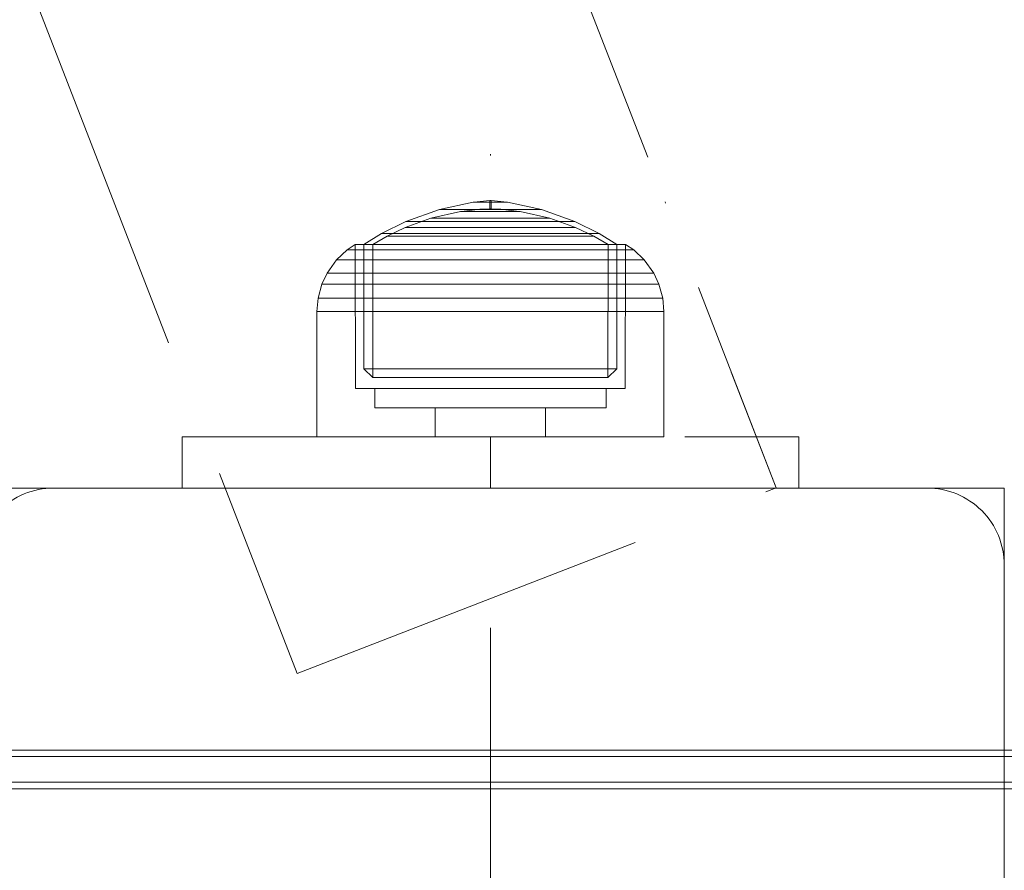
# Model space of a CAD drawing. Units: millimetres. Extents: x -663 to 8498, y -489 to 7386.
# Drawn here: x 4361 to 4438, y 2490 to 2556 of the extents above; entities that cross this region are included whole.
import ezdxf

# ---------------------------------------------------------------- set-up
doc = ezdxf.new("R2010")
doc.units = ezdxf.units.MM
for name, pattern in [('Dashed', [56.444445, 28.222222, -28.222222]), ('Dot & Dashed', [67.027776, 35.277777, -17.638888, 0, -14.111111]), ('Dotted', [63.499999, 0, -63.499999]), ('Hidden Line', [39.122222, 28.222222, -10.9])]:
    doc.linetypes.add(name, pattern=pattern)
for name, color, linetype, lineweight in [('2D Drafting - General_Pen_No__1', 7, 'Continuous', 20), ('2D Drafting - General_Pen_No__101', 7, 'Continuous', 20), ('2D Drafting - General_Pen_No__62', 7, 'Continuous', 20), ('Interior - Furniture _Pen_No__87', 7, 'Continuous', 20), ('Interior - Furniture _Pen_No__89', 7, 'Continuous', 20), ('Structural - Bearing_Pen_No__69', 7, 'Continuous', 20), ('Structural - Bearing_Pen_No__89', 7, 'Continuous', 20), ('Structural - Bearing_Pen_No__90', 7, 'Continuous', 20)]:
    doc.layers.add(name, color=color, linetype=linetype, lineweight=lineweight)
for name, color, linetype in [('Dimensions', 7, 'Continuous'), ('Interior - Furniture', 7, 'Continuous'), ('Structural - Bearing', 7, 'Continuous')]:
    doc.layers.add(name, color=color, linetype=linetype)
doc.styles.get("Standard").update_dxf_attribs({"font": 'arial.ttf'})
doc.dimstyles.new('Leikkiset keinu', dxfattribs={"dimtxt": 150, "dimasz": 2.5, "dimexe": 0.06, "dimexo": 0.625, "dimtad": 0, "dimtih": 1, "dimtoh": 1, "dimdec": 0, "dimtxsty": 'Standard', "dimcen": 2.5, "dimadec": 0, "dimazin": 0, "dimtfac": 1, "dimtmove": 0, "dimatfit": 3, "dimfxl": 1, "dimarcsym": 0})

# ---------------------------------------------------------------- blocks, each defined once
blk = doc.blocks.new('Slab_8', base_point=(324, 330))
at = {"layer": 'Structural - Bearing_Pen_No__89', "linetype": 'Continuous', "flags": 128}
blk.add_lwpolyline([(324, 330), (256, 330, 0.414214), (250, 324), (250, 256, 0.414214), (256, 250), (324, 250, 0.414214), (330, 256), (330, 324, 0.414214)], format="xyb", close=True, dxfattribs=at)
blk = doc.blocks.new('00_100101_mice_black')
at = {"layer": 'Interior - Furniture _Pen_No__87', "linetype": 'Continuous'}
for p, q in [((13.45, 18.402), (12.2, 18.266)), ((13.45, 17.747), (13.45, 18.402)), ((13.471, 18.402), (13.459, 18.402)), ((13.487, 18.402), (13.471, 18.402)), ((13.504, 18.402), (13.487, 18.402)), ((13.496, 18.402), (13.504, 18.402)), ((13.521, 18.402), (13.504, 18.402)), ((13.535, 18.402), (13.521, 18.402)), ((13.535, 18.402), (13.541, 18.402)), ((13.55, 17.747), (13.55, 18.402)), ((13.55, 18.402), (14.8, 18.266)), ((9.531, 17.689), (6.922, 16.755)), ((12.16, 18.262), (9.531, 17.689)), ((9.652, 17.689), (9.531, 17.689)), ((9.889, 17.689), (9.652, 17.689)), ((10.237, 17.689), (9.889, 17.689)), ((10.683, 17.689), (10.237, 17.689)), ((11.215, 17.689), (10.683, 17.689)), ((11.816, 17.689), (11.215, 17.689)), ((11.247, 17.55), (12.51, 17.704)), ((12.469, 17.689), (11.816, 17.689)), ((12.2, 18.262), (12.16, 18.262)), ((12.281, 18.262), (12.2, 18.262)), ((12.398, 18.262), (12.281, 18.262)), ((12.549, 18.262), (12.398, 18.262)), ((13.153, 17.689), (12.469, 17.689)), ((12.54, 17.704), (12.51, 17.704)), ((12.6, 17.704), (12.54, 17.704)), ((12.728, 18.262), (12.549, 18.262)), ((12.686, 17.704), (12.6, 17.704)), ((12.686, 17.712), (13.45, 17.747)), ((12.798, 17.704), (12.686, 17.704)), ((12.931, 18.262), (12.728, 18.262)), ((12.93, 17.704), (12.798, 17.704)), ((13.08, 17.704), (12.93, 17.704)), ((13.152, 18.262), (12.931, 18.262)), ((13.243, 17.704), (13.08, 17.704)), ((13.383, 18.262), (13.152, 18.262)), ((13.153, 17.689), (13.847, 17.689)), ((13.847, 17.689), (13.153, 17.689)), ((13.413, 17.704), (13.243, 17.704)), ((13.383, 18.262), (13.617, 18.262)), ((13.617, 18.262), (13.383, 18.262)), ((13.413, 17.704), (13.587, 17.704)), ((13.587, 17.704), (13.413, 17.704)), ((13.471, 17.747), (13.459, 17.747)), ((13.487, 17.747), (13.471, 17.747)), ((13.504, 17.747), (13.487, 17.747)), ((13.496, 17.747), (13.504, 17.747)), ((13.521, 17.747), (13.504, 17.747)), ((13.535, 17.747), (13.521, 17.747)), ((13.535, 17.747), (13.541, 17.747)), ((14.314, 17.712), (13.55, 17.747)), ((13.757, 17.704), (13.587, 17.704)), ((13.848, 18.262), (13.617, 18.262)), ((13.92, 17.704), (13.757, 17.704)), ((14.531, 17.689), (13.847, 17.689)), ((14.069, 18.262), (13.848, 18.262)), ((14.07, 17.704), (13.92, 17.704)), ((14.272, 18.262), (14.069, 18.262)), ((14.202, 17.704), (14.07, 17.704)), ((14.314, 17.704), (14.202, 17.704)), ((14.451, 18.262), (14.272, 18.262)), ((14.4, 17.704), (14.314, 17.704)), ((14.46, 17.704), (14.4, 17.704)), ((14.602, 18.262), (14.451, 18.262)), ((14.49, 17.704), (14.46, 17.704)), ((15.753, 17.55), (14.49, 17.704)), ((15.184, 17.689), (14.531, 17.689)), ((14.719, 18.262), (14.602, 18.262)), ((14.8, 18.262), (14.719, 18.262)), ((14.84, 18.262), (14.8, 18.262)), ((14.84, 18.262), (17.469, 17.689)), ((15.785, 17.689), (15.184, 17.689)), ((16.317, 17.689), (15.785, 17.689)), ((16.763, 17.689), (16.317, 17.689)), ((17.111, 17.689), (16.763, 17.689)), ((17.348, 17.689), (17.111, 17.689)), ((17.469, 17.689), (17.348, 17.689)), ((17.469, 17.689), (20.078, 16.755)), ((6.873, 16.302), (8.871, 17.02)), ((8.871, 17.02), (11.177, 17.542)), ((9.012, 17.02), (8.871, 17.02)), ((9.289, 17.02), (9.012, 17.02)), ((9.694, 17.02), (9.289, 17.02)), ((10.214, 17.02), (9.694, 17.02)), ((10.835, 17.02), (10.214, 17.02)), ((11.536, 17.02), (10.835, 17.02)), ((11.247, 17.542), (11.177, 17.542)), ((11.386, 17.542), (11.247, 17.542)), ((11.59, 17.542), (11.386, 17.542)), ((12.297, 17.02), (11.536, 17.02)), ((11.851, 17.542), (11.59, 17.542)), ((12.162, 17.542), (11.851, 17.542)), ((12.514, 17.542), (12.162, 17.542)), ((13.095, 17.02), (12.297, 17.02)), ((12.896, 17.542), (12.514, 17.542)), ((13.297, 17.542), (12.896, 17.542)), ((13.095, 17.02), (13.905, 17.02)), ((13.905, 17.02), (13.095, 17.02)), ((13.297, 17.542), (13.703, 17.542)), ((13.703, 17.542), (13.297, 17.542)), ((14.104, 17.542), (13.703, 17.542)), ((14.703, 17.02), (13.905, 17.02)), ((14.486, 17.542), (14.104, 17.542)), ((14.838, 17.542), (14.486, 17.542)), ((15.464, 17.02), (14.703, 17.02)), ((15.149, 17.542), (14.838, 17.542)), ((15.41, 17.542), (15.149, 17.542)), ((15.614, 17.542), (15.41, 17.542)), ((16.165, 17.02), (15.464, 17.02)), ((15.753, 17.542), (15.614, 17.542)), ((15.823, 17.542), (15.753, 17.542)), ((18.129, 17.02), (15.823, 17.542)), ((16.786, 17.02), (16.165, 17.02)), ((17.306, 17.02), (16.786, 17.02)), ((17.711, 17.02), (17.306, 17.02)), ((17.988, 17.02), (17.711, 17.02)), ((18.129, 17.02), (17.988, 17.02)), ((20.127, 16.302), (18.129, 17.02)), ((6.922, 16.755), (5.024, 15.817)), ((5.459, 15.626), (6.873, 16.302)), ((7.075, 16.302), (6.873, 16.302)), ((7.122, 16.755), (6.922, 16.755)), ((7.471, 16.302), (7.075, 16.302)), ((7.515, 16.755), (7.122, 16.755)), ((8.051, 16.302), (7.471, 16.302)), ((8.091, 16.755), (7.515, 16.755)), ((8.796, 16.302), (8.051, 16.302)), ((8.831, 16.755), (8.091, 16.755)), ((9.685, 16.302), (8.796, 16.302)), ((9.713, 16.755), (8.831, 16.755)), ((10.689, 16.302), (9.685, 16.302)), ((10.709, 16.755), (9.713, 16.755)), ((11.778, 16.302), (10.689, 16.302)), ((11.791, 16.755), (10.709, 16.755)), ((12.92, 16.302), (11.778, 16.302)), ((12.924, 16.755), (11.791, 16.755)), ((12.92, 16.302), (14.08, 16.302)), ((14.08, 16.302), (12.92, 16.302)), ((12.924, 16.755), (14.076, 16.755)), ((14.076, 16.755), (12.924, 16.755)), ((15.209, 16.755), (14.076, 16.755)), ((15.222, 16.302), (14.08, 16.302)), ((16.291, 16.755), (15.209, 16.755)), ((16.311, 16.302), (15.222, 16.302)), ((17.287, 16.755), (16.291, 16.755)), ((17.315, 16.302), (16.311, 16.302)), ((18.169, 16.755), (17.287, 16.755)), ((18.204, 16.302), (17.315, 16.302)), ((18.909, 16.755), (18.169, 16.755)), ((18.949, 16.302), (18.204, 16.302)), ((19.485, 16.755), (18.909, 16.755)), ((19.529, 16.302), (18.949, 16.302)), ((19.878, 16.755), (19.485, 16.755)), ((19.925, 16.302), (19.529, 16.302)), ((20.078, 16.755), (19.878, 16.755)), ((20.127, 16.302), (19.925, 16.302)), ((20.078, 16.755), (21.976, 15.817)), ((21.541, 15.626), (20.127, 16.302)), ((5.024, 15.817), (3.651, 14.98)), ((4.343, 14.981), (5.459, 15.626)), ((5.282, 15.817), (5.024, 15.817)), ((5.789, 15.817), (5.282, 15.817)), ((5.704, 15.626), (5.459, 15.626)), ((6.185, 15.626), (5.704, 15.626)), ((6.531, 15.817), (5.789, 15.817)), ((6.888, 15.626), (6.185, 15.626)), ((7.484, 15.817), (6.531, 15.817)), ((7.793, 15.626), (6.888, 15.626)), ((8.62, 15.817), (7.484, 15.817)), ((8.871, 15.626), (7.793, 15.626)), ((9.904, 15.817), (8.62, 15.817)), ((10.089, 15.626), (8.871, 15.626)), ((11.298, 15.817), (9.904, 15.817)), ((11.411, 15.626), (10.089, 15.626)), ((12.758, 15.817), (11.298, 15.817)), ((12.797, 15.626), (11.411, 15.626)), ((12.758, 15.817), (14.242, 15.817)), ((14.242, 15.817), (12.758, 15.817)), ((12.797, 15.626), (14.203, 15.626)), ((14.203, 15.626), (12.797, 15.626)), ((15.589, 15.626), (14.203, 15.626)), ((15.702, 15.817), (14.242, 15.817)), ((16.911, 15.626), (15.589, 15.626)), ((17.096, 15.817), (15.702, 15.817)), ((18.129, 15.626), (16.911, 15.626)), ((18.38, 15.817), (17.096, 15.817)), ((19.207, 15.626), (18.129, 15.626)), ((19.516, 15.817), (18.38, 15.817)), ((20.112, 15.626), (19.207, 15.626)), ((20.469, 15.817), (19.516, 15.817)), ((20.815, 15.626), (20.112, 15.626)), ((21.211, 15.817), (20.469, 15.817)), ((21.296, 15.626), (20.815, 15.626)), ((21.718, 15.817), (21.211, 15.817)), ((21.541, 15.626), (21.296, 15.626)), ((22.657, 14.981), (21.541, 15.626)), ((21.976, 15.817), (21.718, 15.817)), ((21.976, 15.817), (23.349, 14.98)), ((2.978, 14.98), (2.342, 14.546)), ((3, 3.75), (2.978, 14.98)), ((3.297, 14.98), (2.978, 14.98)), ((3.927, 14.98), (3.297, 14.98)), ((3.95, 14.98), (3.651, 14.98)), ((3.651, 14.98), (3.661, 5.283)), ((4.848, 14.98), (3.927, 14.98)), ((4.539, 14.98), (3.95, 14.98)), ((4.355, 4.613), (4.343, 14.981)), ((5.401, 14.98), (4.539, 14.98)), ((6.031, 14.98), (4.848, 14.98)), ((6.509, 14.98), (5.401, 14.98)), ((7.442, 14.98), (6.031, 14.98)), ((7.829, 14.98), (6.509, 14.98)), ((9.036, 14.98), (7.442, 14.98)), ((9.322, 14.98), (7.829, 14.98)), ((10.766, 14.98), (9.036, 14.98)), ((10.941, 14.98), (9.322, 14.98)), ((12.579, 14.98), (10.766, 14.98)), ((12.638, 14.98), (10.941, 14.98)), ((14.421, 14.98), (12.579, 14.98)), ((14.362, 14.98), (12.638, 14.98)), ((16.059, 14.98), (14.362, 14.98)), ((16.234, 14.98), (14.421, 14.98)), ((17.678, 14.98), (16.059, 14.98)), ((17.964, 14.98), (16.234, 14.98)), ((19.171, 14.98), (17.678, 14.98)), ((19.558, 14.98), (17.964, 14.98)), ((20.491, 14.98), (19.171, 14.98)), ((20.969, 14.98), (19.558, 14.98)), ((21.599, 14.98), (20.491, 14.98)), ((22.152, 14.98), (20.969, 14.98)), ((22.461, 14.98), (21.599, 14.98)), ((23.073, 14.98), (22.152, 14.98)), ((23.05, 14.98), (22.461, 14.98)), ((22.645, 4.613), (22.657, 14.981)), ((23.349, 14.98), (23.05, 14.98)), ((23.703, 14.98), (23.073, 14.98)), ((23.349, 14.98), (23.339, 5.283)), ((24.022, 14.98), (23.703, 14.98)), ((24, 3.75), (24.022, 14.98)), ((24.022, 14.98), (24.658, 14.546)), ((2.342, 14.546), (1.525, 13.778)), ((2.681, 14.546), (2.342, 14.546)), ((3.348, 14.546), (2.681, 14.546)), ((4.325, 14.546), (3.348, 14.546)), ((5.58, 14.546), (4.325, 14.546)), ((7.075, 14.546), (5.58, 14.546)), ((8.766, 14.546), (7.075, 14.546)), ((10.601, 14.546), (8.766, 14.546)), ((12.524, 14.546), (10.601, 14.546)), ((12.524, 14.546), (14.476, 14.546)), ((14.476, 14.546), (12.524, 14.546)), ((16.399, 14.546), (14.476, 14.546)), ((18.234, 14.546), (16.399, 14.546)), ((19.925, 14.546), (18.234, 14.546)), ((21.42, 14.546), (19.925, 14.546)), ((22.675, 14.546), (21.42, 14.546)), ((23.652, 14.546), (22.675, 14.546)), ((24.319, 14.546), (23.652, 14.546)), ((24.658, 14.546), (24.319, 14.546)), ((24.658, 14.546), (25.475, 13.778)), ((1.525, 13.778), (0.786, 12.74)), ((1.889, 13.778), (1.525, 13.778)), ((2.605, 13.778), (1.889, 13.778)), ((3.653, 13.778), (2.605, 13.778)), ((5, 13.778), (3.653, 13.778)), ((6.605, 13.778), (5, 13.778)), ((8.42, 13.778), (6.605, 13.778)), ((10.389, 13.778), (8.42, 13.778)), ((12.452, 13.778), (10.389, 13.778)), ((12.452, 13.778), (14.548, 13.778)), ((14.548, 13.778), (12.452, 13.778)), ((16.611, 13.778), (14.548, 13.778)), ((18.58, 13.778), (16.611, 13.778)), ((20.395, 13.778), (18.58, 13.778)), ((22, 13.778), (20.395, 13.778)), ((23.347, 13.778), (22, 13.778)), ((24.395, 13.778), (23.347, 13.778)), ((25.111, 13.778), (24.395, 13.778)), ((25.475, 13.778), (25.111, 13.778)), ((25.475, 13.778), (26.214, 12.74)), ((0.786, 12.74), (0.386, 11.883)), ((1.172, 12.74), (0.786, 12.74)), ((1.933, 12.74), (1.172, 12.74)), ((3.045, 12.74), (1.933, 12.74)), ((4.475, 12.74), (3.045, 12.74)), ((6.18, 12.74), (4.475, 12.74)), ((8.106, 12.74), (6.18, 12.74)), ((10.197, 12.74), (8.106, 12.74)), ((12.388, 12.74), (10.197, 12.74)), ((12.388, 12.74), (14.612, 12.74)), ((14.612, 12.74), (12.388, 12.74)), ((16.803, 12.74), (14.612, 12.74)), ((18.894, 12.74), (16.803, 12.74)), ((20.82, 12.74), (18.894, 12.74)), ((22.525, 12.74), (20.82, 12.74)), ((23.955, 12.74), (22.525, 12.74)), ((25.067, 12.74), (23.955, 12.74)), ((25.828, 12.74), (25.067, 12.74)), ((26.214, 12.74), (25.828, 12.74)), ((26.214, 12.74), (26.614, 11.883)), ((0.386, 11.883), (0.089, 10.789)), ((0.785, 11.883), (0.386, 11.883)), ((1.57, 11.883), (0.785, 11.883)), ((2.717, 11.883), (1.57, 11.883)), ((4.192, 11.883), (2.717, 11.883)), ((5.95, 11.883), (4.192, 11.883)), ((7.937, 11.883), (5.95, 11.883)), ((10.093, 11.883), (7.937, 11.883)), ((12.353, 11.883), (10.093, 11.883)), ((12.353, 11.883), (14.647, 11.883)), ((14.647, 11.883), (12.353, 11.883)), ((16.907, 11.883), (14.647, 11.883)), ((19.063, 11.883), (16.907, 11.883)), ((21.05, 11.883), (19.063, 11.883)), ((22.808, 11.883), (21.05, 11.883)), ((24.283, 11.883), (22.808, 11.883)), ((25.43, 11.883), (24.283, 11.883)), ((26.215, 11.883), (25.43, 11.883)), ((26.614, 11.883), (26.215, 11.883)), ((26.614, 11.883), (26.911, 10.789)), ((0.089, 10.789), (0, 9.75)), ((0.497, 10.789), (0.089, 10.789)), ((1.299, 10.789), (0.497, 10.789)), ((2.473, 10.789), (1.299, 10.789)), ((3.981, 10.789), (2.473, 10.789)), ((5.779, 10.789), (3.981, 10.789)), ((7.811, 10.789), (5.779, 10.789)), ((10.016, 10.789), (7.811, 10.789)), ((12.327, 10.789), (10.016, 10.789)), ((12.327, 10.789), (14.673, 10.789)), ((14.673, 10.789), (12.327, 10.789)), ((16.984, 10.789), (14.673, 10.789)), ((19.189, 10.789), (16.984, 10.789)), ((21.221, 10.789), (19.189, 10.789)), ((23.019, 10.789), (21.221, 10.789)), ((24.527, 10.789), (23.019, 10.789)), ((25.701, 10.789), (24.527, 10.789)), ((26.503, 10.789), (25.701, 10.789)), ((26.911, 10.789), (26.503, 10.789)), ((26.911, 10.789), (27, 9.75)), ((0.41, 9.75), (0, 9.75)), ((0, 9.75), (0, 0)), ((1.218, 9.75), (0.41, 9.75)), ((2.399, 9.75), (1.218, 9.75)), ((3.918, 9.75), (2.399, 9.75)), ((5.727, 9.75), (3.918, 9.75)), ((7.773, 9.75), (5.727, 9.75)), ((9.993, 9.75), (7.773, 9.75)), ((12.319, 9.75), (9.993, 9.75)), ((12.319, 9.75), (14.681, 9.75)), ((14.681, 9.75), (12.319, 9.75)), ((17.007, 9.75), (14.681, 9.75)), ((19.227, 9.75), (17.007, 9.75)), ((21.273, 9.75), (19.227, 9.75)), ((23.082, 9.75), (21.273, 9.75)), ((24.601, 9.75), (23.082, 9.75)), ((25.782, 9.75), (24.601, 9.75)), ((26.59, 9.75), (25.782, 9.75)), ((27, 9.75), (26.59, 9.75)), ((27, 9.75), (27, 0)), ((3.661, 5.283), (4.355, 4.613)), ((3.96, 5.283), (3.661, 5.283)), ((4.549, 5.283), (3.96, 5.283)), ((4.632, 4.613), (4.355, 4.613)), ((5.41, 5.283), (4.549, 5.283)), ((5.18, 4.613), (4.632, 4.613)), ((5.98, 4.613), (5.18, 4.613)), ((6.516, 5.283), (5.41, 5.283)), ((7.009, 4.613), (5.98, 4.613)), ((7.835, 5.283), (6.516, 5.283)), ((8.234, 4.613), (7.009, 4.613)), ((9.326, 5.283), (7.835, 5.283)), ((9.62, 4.613), (8.234, 4.613)), ((10.944, 5.283), (9.326, 5.283)), ((11.124, 4.613), (9.62, 4.613)), ((12.639, 5.283), (10.944, 5.283)), ((12.7, 4.613), (11.124, 4.613)), ((12.639, 5.283), (14.361, 5.283)), ((14.361, 5.283), (12.639, 5.283)), ((12.7, 4.613), (14.3, 4.613)), ((14.3, 4.613), (12.7, 4.613)), ((15.876, 4.613), (14.3, 4.613)), ((16.056, 5.283), (14.361, 5.283)), ((17.38, 4.613), (15.876, 4.613)), ((17.674, 5.283), (16.056, 5.283)), ((18.766, 4.613), (17.38, 4.613)), ((19.165, 5.283), (17.674, 5.283)), ((19.991, 4.613), (18.766, 4.613)), ((20.484, 5.283), (19.165, 5.283)), ((21.02, 4.613), (19.991, 4.613)), ((21.59, 5.283), (20.484, 5.283)), ((21.82, 4.613), (21.02, 4.613)), ((22.451, 5.283), (21.59, 5.283)), ((22.368, 4.613), (21.82, 4.613)), ((22.645, 4.613), (22.368, 4.613)), ((23.04, 5.283), (22.451, 5.283)), ((23.339, 5.283), (22.645, 4.613)), ((23.339, 5.283), (23.04, 5.283)), ((3.319, 3.75), (3, 3.75)), ((3.947, 3.75), (3.319, 3.75)), ((4.866, 3.75), (3.947, 3.75)), ((4.5, 2.25), (4.5, 3.75)), ((6.047, 3.75), (4.866, 3.75)), ((7.454, 3.75), (6.047, 3.75)), ((9.046, 3.75), (7.454, 3.75)), ((10.772, 3.75), (9.046, 3.75)), ((12.581, 3.75), (10.772, 3.75)), ((14.419, 3.75), (12.581, 3.75)), ((16.228, 3.75), (14.419, 3.75)), ((17.954, 3.75), (16.228, 3.75)), ((19.546, 3.75), (17.954, 3.75)), ((20.953, 3.75), (19.546, 3.75)), ((22.134, 3.75), (20.953, 3.75)), ((23.053, 3.75), (22.134, 3.75)), ((22.5, 2.25), (22.5, 3.75)), ((23.681, 3.75), (23.053, 3.75)), ((24, 3.75), (23.681, 3.75)), ((4.773, 2.25), (4.5, 2.25)), ((5.312, 2.25), (4.773, 2.25)), ((6.099, 2.25), (5.312, 2.25)), ((7.112, 2.25), (6.099, 2.25)), ((8.318, 2.25), (7.112, 2.25)), ((9.682, 2.25), (8.318, 2.25)), ((9.204, 0), (9.204, 2.25)), ((11.162, 2.25), (9.682, 2.25)), ((12.713, 2.25), (11.162, 2.25)), ((14.287, 2.25), (12.713, 2.25)), ((15.838, 2.25), (14.287, 2.25)), ((17.318, 2.25), (15.838, 2.25)), ((18.682, 2.25), (17.318, 2.25)), ((17.796, 0), (17.796, 2.25)), ((19.888, 2.25), (18.682, 2.25)), ((20.901, 2.25), (19.888, 2.25)), ((21.688, 2.25), (20.901, 2.25)), ((22.227, 2.25), (21.688, 2.25)), ((22.5, 2.25), (22.227, 2.25)), ((0.41, 0), (0, 0)), ((1.218, 0), (0.41, 0)), ((2.399, 0), (1.218, 0)), ((3.918, 0), (2.399, 0)), ((5.727, 0), (3.918, 0)), ((7.773, 0), (5.727, 0)), ((9.993, 0), (7.773, 0)), ((12.319, 0), (9.993, 0)), ((14.681, 0), (12.319, 0)), ((17.007, 0), (14.681, 0)), ((19.227, 0), (17.007, 0)), ((21.273, 0), (19.227, 0)), ((23.082, 0), (21.273, 0)), ((24.601, 0), (23.082, 0)), ((25.782, 0), (24.601, 0)), ((26.59, 0), (25.782, 0)), ((27, 0), (26.59, 0))]:
    blk.add_line(p, q, dxfattribs=at)
blk = doc.blocks.new('Beam_2', base_point=(290, 334))
at = {"layer": 'Structural - Bearing_Pen_No__69', "linetype": 'Dot & Dashed'}
blk.add_line((290, 334), (290, 330), dxfattribs=at)
at = {"layer": 'Structural - Bearing_Pen_No__90', "linetype": 'Hidden Line'}
for p, q in [((266, 334), (266, 330)), ((266, 334), (314, 334)), ((314, 334), (314, 330)), ((266, 330), (314, 330))]:
    blk.add_line(p, q, dxfattribs=at)
blk = doc.blocks.new('Beam_3', base_point=(-274.201, 1840.936))
at = {"layer": 'Structural - Bearing_Pen_No__69', "linetype": 'Dot & Dashed'}
blk.add_line((-274.201, 1840.936), (312.245, 330.023), dxfattribs=at)
at = {"layer": 'Structural - Bearing_Pen_No__90', "linetype": 'Hidden Line'}
for p, q in [((-274.201, 1840.936), (312.245, 330.023)), ((-311.49, 1826.463), (274.956, 315.55)), ((274.956, 315.55), (312.245, 330.023))]:
    blk.add_line(p, q, dxfattribs=at)
blk = doc.blocks.new('*D140')
at = {"layer": 'Defpoints', "color": 0}
for p in [(237.141, 4105.29), (8497.773, 1945.29), (8497.773, -390.503)]:
    blk.add_point(p, dxfattribs=at)
at = {"layer": 'Dimensions', "color": 0, "lineweight": -2}
for p, q in [((237.141, 4104.665), (237.141, -390.563)), ((8497.773, 1944.665), (8497.773, -390.563)), ((239.641, -390.503), (4157.507, -390.503)), ((8495.273, -390.503), (4577.407, -390.503))]:
    blk.add_line(p, q, dxfattribs=at)
at = {"layer": 'Dimensions', "color": 0}
for points in [[(239.641, -390.086), (239.641, -390.919), (237.141, -390.503)], [(8495.273, -390.919), (8495.273, -390.086), (8497.773, -390.503)]]:
    blk.add_solid(points, dxfattribs=at)
at = {"layer": 'Dimensions', "color": 0, "insert": (4367.457, -390.503), "char_height": 150, "attachment_point": 5}
blk.add_mtext('8261', dxfattribs=at)
blk = doc.blocks.new('*D142')
at = {"layer": 'Defpoints', "color": 0}
for p in [(6444.785, 5171.124), (2237.141, 4587.74), (6444.785, 2427.8)]:
    blk.add_point(p, dxfattribs=at)
at = {"layer": 'Dimensions', "color": 0, "lineweight": -2}
for p, q in [((2237.141, 4588.365), (2237.141, 5171.184)), ((2239.641, 5171.124), (4113.463, 5171.124)), ((6442.285, 5171.124), (4568.463, 5171.124)), ((6444.785, 2428.425), (6444.785, 5171.184))]:
    blk.add_line(p, q, dxfattribs=at)
at = {"layer": 'Dimensions', "color": 0}
for points in [[(2239.641, 5171.541), (2239.641, 5170.707), (2237.141, 5171.124)], [(6442.285, 5170.707), (6442.285, 5171.541), (6444.785, 5171.124)]]:
    blk.add_solid(points, dxfattribs=at)
at = {"layer": 'Dimensions', "color": 0, "insert": (4340.963, 5171.124), "char_height": 150, "attachment_point": 5}
blk.add_mtext('4208', dxfattribs=at)
blk = doc.blocks.new('00_TEMAT_NAT_JK2plaknes')
at = {"layer": 'Interior - Furniture _Pen_No__89', "linetype": 'Continuous'}
for p, q in [((189.36, 445.782), (189.36, 841.282)), ((189.86, 445.782), (189.86, 841.282)), ((191.86, 445.782), (191.86, 841.282)), ((192.36, 445.782), (192.36, 841.282))]:
    blk.add_line(p, q, dxfattribs=at)

msp = doc.modelspace()

# ---------------------------------------------------------------- linework, layer by layer
at = {"layer": '2D Drafting - General_Pen_No__1', "linetype": 'Dotted', "flags": 128}
msp.add_lwpolyline([(4397.734, 2519.3), (3817.734, 2519.3), (3817.734, 4019.3), (4397.734, 4019.3)], close=True, dxfattribs=at)
at = {"layer": '2D Drafting - General_Pen_No__101', "linetype": 'Dashed'}
msp.add_line((4397.734, 1859.3), (4397.734, 2519.3), dxfattribs=at)
at = {"layer": '2D Drafting - General_Pen_No__62', "linetype": 'Continuous', "flags": 128}
msp.add_lwpolyline([(4437.734, 2519.3), (3777.734, 2519.3), (3777.734, 1859.3), (4437.734, 1859.3)], close=True, dxfattribs=at)

# ---------------------------------------------------------------- block references
at = {"layer": 'Interior - Furniture', "color": 104, "linetype": 'Continuous', "lineweight": 20, "true_color": 0x029e21, "zscale": 1000, "rotation": 270}
msp.add_blockref('00_TEMAT_NAT_JK2plaknes', (3666.56, 2688.248), dxfattribs=at)
at = {"layer": 'Interior - Furniture', "color": 104, "linetype": 'Continuous', "lineweight": 20, "true_color": 0x029e21, "zscale": 1000}
msp.add_blockref('00_100101_mice_black', (4384.234, 2523.3), dxfattribs=at)
msp.add_blockref('00_100101_mice_black', (4384.234, 2523.3), dxfattribs=at)
at = {"layer": 'Structural - Bearing', "color": 132, "lineweight": 20, "true_color": 0x00bfbf}
for name, p in [('Beam_3', (3833.533, 4030.236)), ('Beam_2', (4397.734, 2523.3))]:
    msp.add_blockref(name, p, dxfattribs=at)
at = {"layer": 'Structural - Bearing', "color": 123, "linetype": 'Continuous', "lineweight": 20, "true_color": 0x71cebe}
msp.add_blockref('Slab_8', (4431.734, 2519.3), dxfattribs=at)

# ---------------------------------------------------------------- dimensions: what is measured, and where the dimension line sits
at = {"layer": 'Dimensions'}
for base, p1, p2, picture, middle in [((6444.785, 5171.124), (2237.141, 4587.74), (6444.785, 2427.8), '*D142', (4340.963, 5171.124)), ((8497.773, -390.503), (237.141, 4105.29), (8497.773, 1945.29), '*D140', (4367.457, -390.503))]:
    dim = msp.add_linear_dim(base=base, p1=p1, p2=p2, dimstyle='Leikkiset keinu', dxfattribs=at)
    dim.commit()
    dim.dimension.update_dxf_attribs({"geometry": picture, "text_midpoint": middle})

doc.saveas('drawing.dxf')
